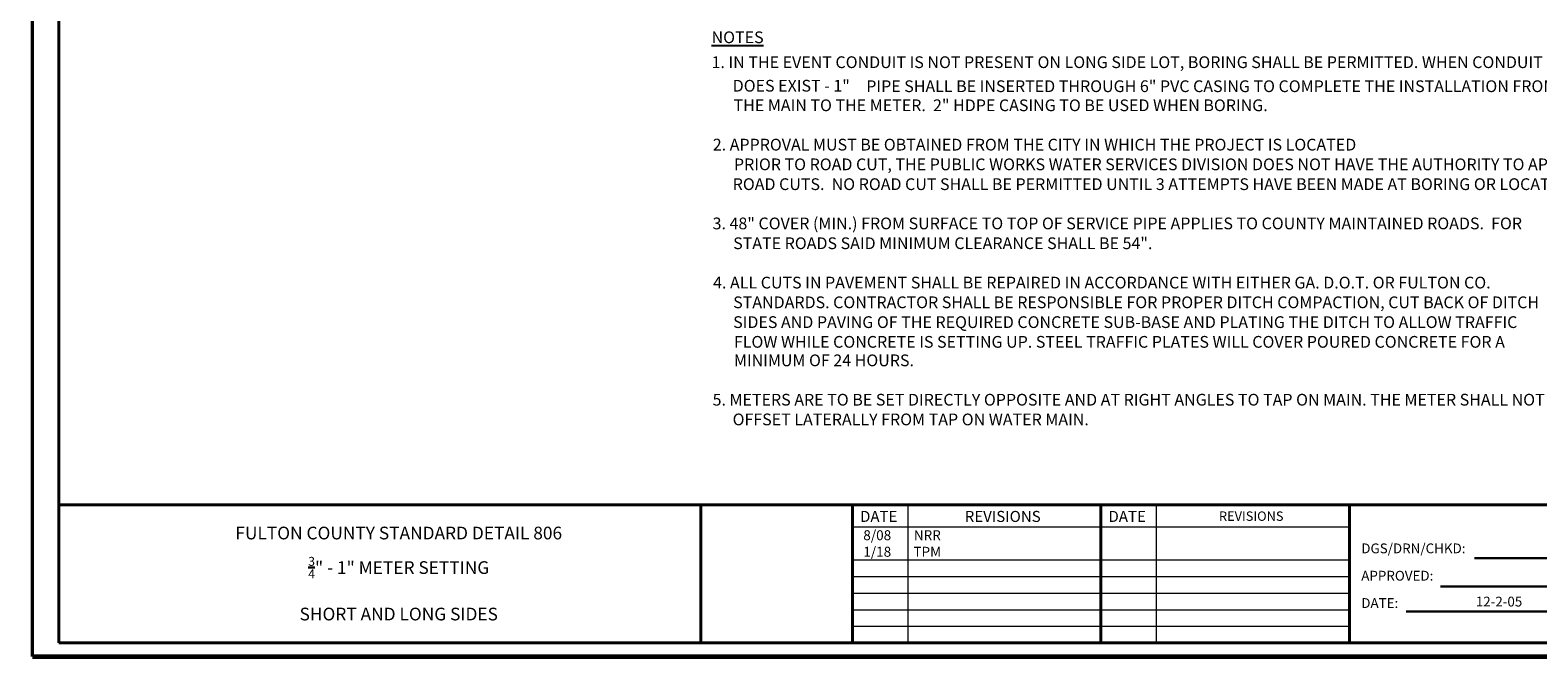
# Model space of a CAD drawing. Units: feet. Extents: x -22 to 221, y -10 to 158.
# Drawn here: x -22 to 140, y -10 to 57 of the extents above; entities that cross this region are included whole.
import ezdxf
from ezdxf.enums import TextEntityAlignment as Align

# ---------------------------------------------------------------- set-up
doc = ezdxf.new("R2010")
doc.units = ezdxf.units.FT
doc.header["$MEASUREMENT"] = 0
doc.layers.add('DDINSERT', color=250, linetype='Continuous')
doc.layers.add('dim', color=1, linetype='Continuous')
doc.layers.add('Level 60', color=7, linetype='Continuous', lineweight=0)
doc.styles.get("Standard").update_dxf_attribs({"font": 'arial.ttf'})
doc.styles.add('Style-CHAR_FAST_FONT', font='CHAR_FAST_FONT.shx')

# ---------------------------------------------------------------- blocks, each defined once
blk = doc.blocks.new('REV')
at = {"layer": 'Level 60', "color": 7, "linetype": 'Continuous', "lineweight": 30, "style": 'Style-CHAR_FAST_FONT'}
for s, p in [('8/08', (3, -0.9)), ('NRR', (8.95, -0.9))]:
    blk.add_text(s, height=1.181, rotation=0, dxfattribs=at).set_placement(p, align=Align.MIDDLE_CENTER)

msp = doc.modelspace()

# ---------------------------------------------------------------- linework, layer by layer
at = {"layer": 'Level 60', "color": 7, "linetype": 'Continuous', "lineweight": 40}
for p, q in [((-18.51, 156.7), (-18.51, -8.65)), ((-18.51, 6.11), (219.31, 6.11)), ((50.16, 6.11), (50.16, -8.65)), ((66.38, 6.11), (66.38, -8.65)), ((92.95, 6.11), (92.95, -8.65)), ((119.53, 6.11), (119.53, -8.65)), ((-18.51, -8.65), (219.31, -8.65))]:
    msp.add_line(p, q, dxfattribs=at)
at = {"layer": 'Level 60', "color": 7, "linetype": 'Continuous', "lineweight": 13}
for p, q in [((72.28, 6.11), (72.28, -8.65)), ((98.86, 6.11), (98.86, -8.65)), ((66.38, 3.75), (119.53, 3.75)), ((66.38, 0.21), (119.53, 0.21)), ((66.38, -1.56), (119.53, -1.56)), ((66.38, -3.34), (119.53, -3.34)), ((66.38, -5.11), (119.53, -5.11)), ((66.38, -6.88), (119.53, -6.88))]:
    msp.add_line(p, q, dxfattribs=at)
at = {"layer": 'Level 60', "color": 7, "linetype": 'Continuous', "lineweight": 30}
for p, q in [((132.89, 0.4), (143.53, 0.4)), ((129.27, -2.61), (143.53, -2.61)), ((125.58, -5.3), (143.53, -5.3))]:
    msp.add_line(p, q, dxfattribs=at)
at = {"layer": 'Level 60', "color": 250, "linetype": 'Continuous', "lineweight": 40}
for points, const_width in [([(-21.34, -10.13), (-21.34, 158.18)], 0.36), ([(220.78, -10.13), (-21.34, -10.13)], 0.48)]:
    msp.add_lwpolyline(points, dxfattribs=dict(at, const_width=const_width))
at = {"layer": 'Level 60', "color": 7, "linetype": 'Continuous', "lineweight": 13, "const_width": 0.00938}
msp.add_lwpolyline([(66.38, 1.98), (119.53, 1.98)], dxfattribs=at)

# ---------------------------------------------------------------- block references
at = {"layer": 'DDINSERT', "xscale": 0.8999999999999773, "yscale": 0.8999999999999773, "zscale": 0.8999999999999773}
msp.add_blockref('REV', (66.32, 3.67), dxfattribs=at)

# ---------------------------------------------------------------- texts
at = {"layer": 'dim', "color": 7}
for s, height, p in [('1. IN THE EVENT CONDUIT IS NOT PRESENT ON LONG SIDE LOT, BORING SHALL BE PERMITTED. WHEN CONDUIT', 1.2556, (51.3, 52.84)), ('DOES EXIST - 1"  ', 1.2556, (53.56, 50.32)), (' PIPE SHALL BE INSERTED THROUGH 6" PVC CASING TO COMPLETE THE INSTALLATION FROM ', 1.2556, (67.46, 50.27)), ('THE MAIN TO THE METER.  2" HDPE CASING TO BE USED WHEN BORING.', 1.2556, (53.65, 48.23)), ('3. 48" COVER (MIN.) FROM SURFACE TO TOP OF SERVICE PIPE APPLIES TO COUNTY MAINTAINED ROADS.  FOR ', 1.2556, (51.41, 35.59)), ('STATE ROADS SAID MINIMUM CLEARANCE SHALL BE 54".', 1.2556, (53.61, 33.47)), ('4. ALL CUTS IN PAVEMENT SHALL BE REPAIRED IN ACCORDANCE WITH EITHER GA. D.O.T. OR FULTON CO. ', 1.2556, (51.46, 29.26)), ('STANDARDS. CONTRACTOR SHALL BE RESPONSIBLE FOR PROPER DITCH COMPACTION, CUT BACK OF DITCH ', 1.2556, (53.61, 27.15)), ('SIDES AND PAVING OF THE REQUIRED CONCRETE SUB-BASE AND PLATING THE DITCH TO ALLOW TRAFFIC', 1.2556, (53.61, 25.03)), ('FLOW WHILE CONCRETE IS SETTING UP. STEEL TRAFFIC PLATES WILL COVER POURED CONCRETE FOR A', 1.2556, (53.69, 22.92)), ('MINIMUM OF 24 HOURS.', 1.2556, (53.69, 20.94)), ('5. METERS ARE TO BE SET DIRECTLY OPPOSITE AND AT RIGHT ANGLES TO TAP ON MAIN. THE METER SHALL NOT BE ', 1.25559, (51.41, 16.73)), ('OFFSET LATERALLY FROM TAP ON WATER MAIN.', 1.2556, (53.55, 14.62))]:
    msp.add_text(s, height=height, dxfattribs=at).set_placement(p)
at = {"layer": 'dim', "color": 1}
for s, height, p in [('2. APPROVAL MUST BE OBTAINED FROM THE CITY IN WHICH THE PROJECT IS LOCATED', 1.2556, (51.43, 44.02)), ('PRIOR TO ROAD CUT, THE PUBLIC WORKS WATER SERVICES DIVISION DOES NOT HAVE THE AUTHORITY TO APPROVE ', 1.2556, (53.69, 41.91)), ('ROAD CUTS.  NO ROAD CUT SHALL BE PERMITTED UNTIL 3 ATTEMPTS HAVE BEEN MADE AT BORING OR LOCATING CASING.', 1.25559, (53.56, 39.79))]:
    msp.add_text(s, height=height, dxfattribs=at).set_placement(p)
at = {"layer": 'dim', "color": 7, "insert": (51.3, 56.76), "char_height": 1.256, "width": 6.0425, "attachment_point": 1}
msp.add_mtext('{\\LNOTES}', dxfattribs=at)
at = {"layer": 'Level 60', "color": 7, "linetype": 'Continuous', "lineweight": 30, "style": 'Style-CHAR_FAST_FONT'}
for s, height, p in [('DATE', 1.181, (69.18, 4.87)), ('REVISIONS', 1.181, (82.44, 4.87)), ('DATE', 1.181, (95.75, 4.87)), ('REVISIONS', 1.004, (109.02, 4.9)), ('1/18', 1.063, (69.02, 1.09)), ('TPM', 1.063, (74.37, 1.09))]:
    msp.add_text(s, height=height, rotation=0, dxfattribs=at).set_placement(p, align=Align.MIDDLE_CENTER)
msp.add_text('12-2-05', height=1.05, rotation=0, dxfattribs=at).set_placement((133.04, -4.24), align=Align.MIDDLE_LEFT)
at = {"layer": 'Level 60', "color": 7, "linetype": 'Continuous', "lineweight": 30, "rotation": 0, "style": 'Style-CHAR_FAST_FONT'}
for s, insert, char_height, attachment_point, line_spacing_factor in [('\\A1;FULTON COUNTY STANDARD DETAIL 806\\P{\\H0.7x;\\S3/4;}" - 1" METER SETTING\\PSHORT AND LONG SIDES', (17.84, -1.24), 1.3583, 5, 1.428271), ('DGS/DRN/CHKD:\\PAPPROVED:\\PDATE:', (120.79, -1.61), 1.05, 4, 1.671428)]:
    msp.add_mtext(s, dxfattribs=dict(at, insert=insert, char_height=char_height, attachment_point=attachment_point, line_spacing_factor=line_spacing_factor))

doc.saveas('drawing.dxf')
